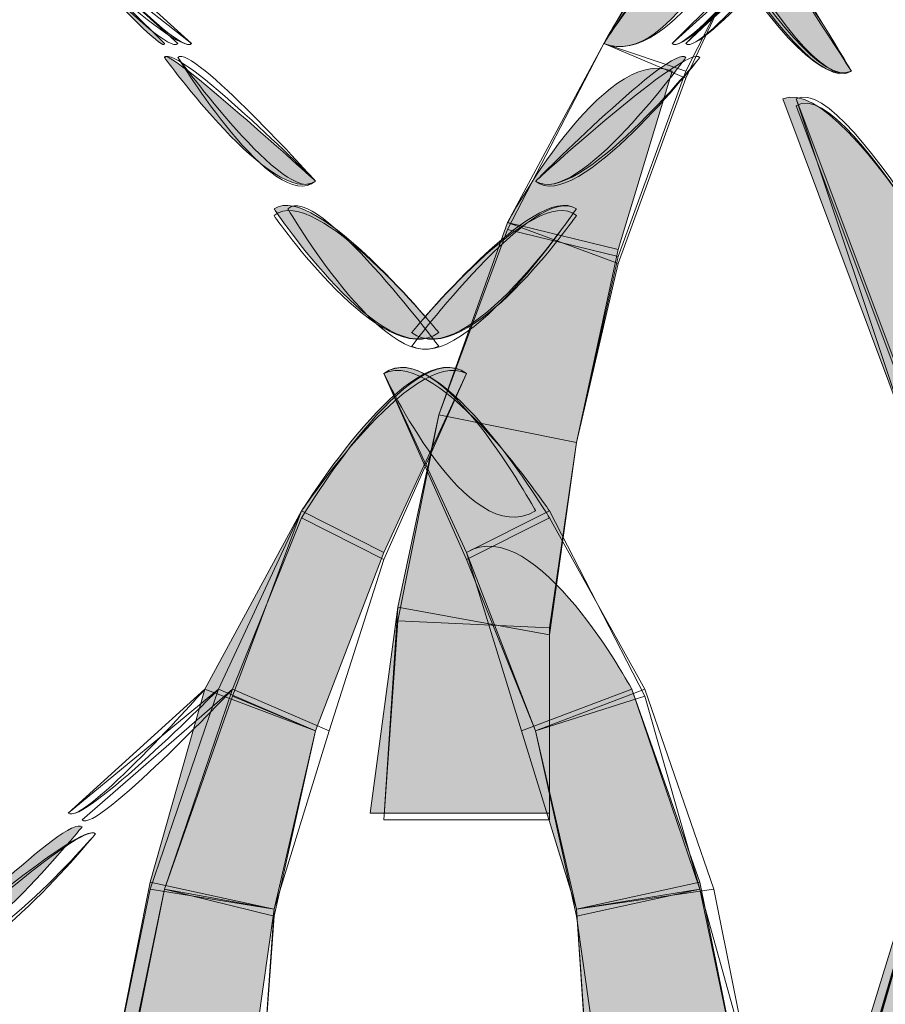
# Model space of a CAD drawing. Extents: x 0 to 219, y -8 to 280.
# Drawn here: x 171 to 172, y 222 to 224 of the extents above; entities that cross this region are included whole.
import ezdxf

# ---------------------------------------------------------------- set-up
doc = ezdxf.new("R2010")
doc.units = 0
doc.header["$LTSCALE"] = 10
doc.header["$MEASUREMENT"] = 0
doc.layers.add('CADdetails-2-HATCH', color=8, linetype='CONTINUOUS', lineweight=5)

msp = doc.modelspace()

# ---------------------------------------------------------------- hatches: boundary and pattern name
at = {"layer": 'CADdetails-2-HATCH'}
h = msp.add_hatch(color=256, dxfattribs=at)
h.dxf.hatch_style = 2
edge = h.paths.add_edge_path()
edge.add_spline(control_points=[(172.0933, 223.7952), (171.9624, 223.7423), (171.674, 224.3455), (171.674, 224.3455), (171.7254, 224.372), (172.0933, 223.7952), (172.0933, 223.7952)], knot_values=[0, 0, 0, 0, 1, 1, 1, 2, 2, 2, 2], degree=3, periodic=0)
at = {"layer": 'CADdetails-2-HATCH', "true_color": 0xffffff}
h = msp.add_hatch(color=7, dxfattribs=at)
h.dxf.hatch_style = 2
edge = h.paths.add_edge_path()
edge.add_spline(control_points=[(171.6205, 223.8478), (171.751, 223.7952), (171.8833, 224.1093), (171.8833, 224.1093), (171.8041, 224.1884), (171.6205, 223.8478), (171.6205, 223.8478)], knot_values=[0, 0, 0, 0, 1, 1, 1, 2, 2, 2, 2], degree=3, periodic=0)
at = {"layer": 'CADdetails-2-HATCH'}
h = msp.add_hatch(color=256, dxfattribs=at)
h.dxf.hatch_style = 2
edge = h.paths.add_edge_path()
edge.add_spline(control_points=[(170.7817, 223.8478), (170.7817, 223.8214), (170.5186, 224.1093), (170.5186, 224.1093), (170.5186, 224.1093), (170.7817, 223.8478), (170.7817, 223.8478)], knot_values=[0, 0, 0, 0, 1, 1, 1, 2, 2, 2, 2], degree=3, periodic=0)
h = msp.add_hatch(color=256, dxfattribs=at)
h.dxf.hatch_style = 2
edge = h.paths.add_edge_path()
edge.add_spline(control_points=[(171.0701, 223.5852), (170.991, 223.5325), (170.7817, 223.8214), (170.7817, 223.8214), (170.7817, 223.8478), (171.0701, 223.5852), (171.0701, 223.5852)], knot_values=[0, 0, 0, 0, 1, 1, 1, 2, 2, 2, 2], degree=3, periodic=0)
h = msp.add_hatch(color=256, dxfattribs=at)
h.dxf.hatch_style = 2
edge = h.paths.add_edge_path()
edge.add_spline(control_points=[(171.4369, 223.5061), (171.4369, 223.5061), (171.6477, 223.4546), (171.6477, 223.4546), (171.6477, 223.4546), (171.751, 223.7952), (171.751, 223.7952), (171.6205, 223.8478), (171.4369, 223.5061), (171.4369, 223.5061), (171.4369, 223.5061), (171.4369, 223.5061), (171.4369, 223.5061)], knot_values=[0, 0, 0, 0, 1, 1, 1, 2, 2, 2, 3, 3, 3, 4, 4, 4, 4], degree=3, periodic=0)
h = msp.add_hatch(color=256, dxfattribs=at)
h.dxf.hatch_style = 2
edge = h.paths.add_edge_path()
edge.add_spline(control_points=[(171.4904, 223.5852), (171.5681, 223.5325), (171.7774, 223.8214), (171.7774, 223.8214), (171.751, 223.8478), (171.4904, 223.5852), (171.4904, 223.5852)], knot_values=[0, 0, 0, 0, 1, 1, 1, 2, 2, 2, 2], degree=3, periodic=0)
h = msp.add_hatch(color=256, dxfattribs=at)
h.dxf.hatch_style = 2
edge = h.paths.add_edge_path()
edge.add_spline(control_points=[(172.4077, 223.1918), (172.4077, 223.1918), (172.1977, 223.1127), (172.1977, 223.1127), (172.1977, 223.1127), (171.9624, 223.7423), (171.9624, 223.7423), (172.0933, 223.7952), (172.4077, 223.1918), (172.4077, 223.1918)], knot_values=[0, 0, 0, 0, 1, 1, 1, 2, 2, 2, 3, 3, 3, 3], degree=3, periodic=0)
at = {"layer": 'CADdetails-2-HATCH', "true_color": 0xffffff}
h = msp.add_hatch(color=7, dxfattribs=at)
h.dxf.hatch_style = 2
edge = h.paths.add_edge_path()
edge.add_spline(control_points=[(171.3054, 223.2961), (171.2009, 223.218), (170.991, 223.5325), (170.991, 223.5325), (171.0701, 223.5852), (171.3054, 223.2961), (171.3054, 223.2961)], knot_values=[0, 0, 0, 0, 1, 1, 1, 2, 2, 2, 2], degree=3, periodic=0)
h = msp.add_hatch(color=7, dxfattribs=at)
h.dxf.hatch_style = 2
edge = h.paths.add_edge_path()
edge.add_spline(control_points=[(171.2537, 223.2961), (171.3582, 223.218), (171.5681, 223.5325), (171.5681, 223.5325), (171.4904, 223.5852), (171.2537, 223.2961), (171.2537, 223.2961)], knot_values=[0, 0, 0, 0, 1, 1, 1, 2, 2, 2, 2], degree=3, periodic=0)
at = {"layer": 'CADdetails-2-HATCH'}
h = msp.add_hatch(color=256, dxfattribs=at)
h.dxf.hatch_style = 2
h.paths.add_polyline_path([(171.3054, 223.1389), (171.5681, 223.0863), (171.6477, 223.4546), (171.4369, 223.5061)])
h = msp.add_hatch(color=256, dxfattribs=at)
h.dxf.hatch_style = 2
edge = h.paths.add_edge_path()
edge.add_spline(control_points=[(171.0437, 222.9555), (171.0437, 222.9555), (171.2009, 222.8763), (171.2009, 222.8763), (171.2009, 222.8763), (171.3582, 223.218), (171.3582, 223.218), (171.2537, 223.2961), (171.0437, 222.9555), (171.0437, 222.9555)], knot_values=[0, 0, 0, 0, 1, 1, 1, 2, 2, 2, 3, 3, 3, 3], degree=3, periodic=0)
h = msp.add_hatch(color=256, dxfattribs=at)
h.dxf.hatch_style = 2
edge = h.paths.add_edge_path()
edge.add_spline(control_points=[(171.4904, 222.9555), (171.3582, 222.8763), (171.2009, 223.218), (171.2009, 223.218), (171.3054, 223.2961), (171.4904, 222.9555), (171.4904, 222.9555)], knot_values=[0, 0, 0, 0, 1, 1, 1, 2, 2, 2, 2], degree=3, periodic=0)
h = msp.add_hatch(color=256, dxfattribs=at)
h.dxf.hatch_style = 2
h.paths.add_polyline_path([(171.2273, 222.7719), (171.5168, 222.7193), (171.5681, 223.0863), (171.3054, 223.1389)])
h = msp.add_hatch(color=256, dxfattribs=at)
h.dxf.hatch_style = 2
edge = h.paths.add_edge_path()
edge.add_spline(control_points=[(172.0141, 221.617), (172.1182, 221.5906), (172.4341, 222.9819), (172.4341, 222.9819), (172.4341, 222.9819), (172.0141, 221.617), (172.0141, 221.617)], knot_values=[0, 0, 0, 0, 1, 1, 1, 2, 2, 2, 2], degree=3, periodic=0)
h = msp.add_hatch(color=256, dxfattribs=at)
h.dxf.hatch_style = 2
h.paths.add_polyline_path([(170.8587, 222.615), (171.0701, 222.5357), (171.2009, 222.8763), (171.0437, 222.9555)])
h = msp.add_hatch(color=256, dxfattribs=at)
h.dxf.hatch_style = 2
edge = h.paths.add_edge_path()
edge.add_spline(control_points=[(171.674, 222.615), (171.674, 222.615), (171.4633, 222.5357), (171.4633, 222.5357), (171.4633, 222.5357), (171.3582, 222.8763), (171.3582, 222.8763), (171.4904, 222.9555), (171.674, 222.615), (171.674, 222.615), (171.674, 222.615), (171.674, 222.615), (171.674, 222.615)], knot_values=[0, 0, 0, 0, 1, 1, 1, 2, 2, 2, 3, 3, 3, 4, 4, 4, 4], degree=3, periodic=0)
h = msp.add_hatch(color=256, dxfattribs=at)
h.dxf.hatch_style = 2
h.paths.add_polyline_path([(171.1746, 222.3787), (171.5168, 222.3787), (171.5168, 222.7193), (171.2273, 222.7719)])
h = msp.add_hatch(color=256, dxfattribs=at)
h.dxf.hatch_style = 2
h.paths.add_polyline_path([(170.7546, 222.2467), (170.991, 222.1951), (171.0701, 222.5357), (170.8587, 222.615)])
h = msp.add_hatch(color=256, dxfattribs=at)
h.dxf.hatch_style = 2
h.paths.add_polyline_path([(171.8041, 222.2467), (171.5681, 222.1951), (171.4633, 222.5357), (171.674, 222.615)])
h = msp.add_hatch(color=256, dxfattribs=at)
h.dxf.hatch_style = 2
edge = h.paths.add_edge_path()
edge.add_spline(control_points=[(170.335, 222.1159), (170.3881, 222.0633), (170.6245, 222.3523), (170.6245, 222.3523), (170.5981, 222.3787), (170.335, 222.1159), (170.335, 222.1159)], knot_values=[0, 0, 0, 0, 1, 1, 1, 2, 2, 2, 2], degree=3, periodic=0)
h = msp.add_hatch(color=256, dxfattribs=at)
h.dxf.hatch_style = 2
h.paths.add_polyline_path([(170.6765, 221.8532), (170.9389, 221.827), (170.991, 222.1951), (170.7546, 222.2467)])
h = msp.add_hatch(color=256, dxfattribs=at)
h.dxf.hatch_style = 2
h.paths.add_polyline_path([(171.8833, 221.8532), (171.5938, 221.827), (171.5681, 222.1951), (171.8041, 222.2467)])

# ---------------------------------------------------------------- linework, layer by layer
at = {"layer": 'CADdetails-2-HATCH', "lineweight": 0}
for points in [[(171.4369, 223.5061), (171.6477, 223.4282), (171.7774, 223.782), (171.6205, 223.8478), (171.4369, 223.5061)], [(171.4369, 223.4927), (171.6477, 223.4414), (171.7774, 223.7952), (171.6205, 223.8478), (171.4369, 223.4927)], [(171.4369, 223.5061), (171.6477, 223.4282), (171.7774, 223.782), (171.6205, 223.8478), (171.4369, 223.5061)], [(171.3054, 223.1389), (171.5681, 223.0863), (171.6477, 223.4282), (171.4369, 223.5061), (171.3054, 223.1389)], [(171.3054, 223.1389), (171.5681, 223.0863), (171.6477, 223.4546), (171.4369, 223.5061), (171.3054, 223.1389), (171.3054, 223.1389)], [(171.3054, 223.1389), (171.5681, 223.0863), (171.6477, 223.4546), (171.4369, 223.5061), (171.3054, 223.1389)], [(171.3054, 223.1389), (171.5681, 223.0863), (171.6477, 223.4282), (171.4369, 223.5061), (171.3054, 223.1389)], [(171.3054, 223.1389), (171.5681, 223.0863), (171.6477, 223.4414), (171.4369, 223.4927), (171.3054, 223.1389)], [(171.2273, 222.7457), (171.5168, 222.7325), (171.5681, 223.0863), (171.3054, 223.1389), (171.2273, 222.7457)], [(171.2273, 222.7719), (171.5168, 222.7193), (171.5681, 223.0863), (171.3054, 223.1389), (171.2273, 222.7719)], [(171.2273, 222.7719), (171.5168, 222.7193), (171.5681, 223.0863), (171.3054, 223.1389), (171.2273, 222.7719), (171.2273, 222.7719)], [(171.2273, 222.7719), (171.5168, 222.7193), (171.5681, 223.0863), (171.3054, 223.1389), (171.2273, 222.7719)], [(171.2273, 222.7457), (171.5168, 222.7325), (171.5681, 223.0863), (171.3054, 223.1389), (171.2273, 222.7457)], [(170.8587, 222.615), (171.0701, 222.5357), (171.2009, 222.8763), (171.0437, 222.9555), (170.8587, 222.615), (170.8587, 222.615)], [(170.8851, 222.615), (171.0701, 222.5357), (171.2009, 222.8763), (171.0437, 222.9555), (170.8851, 222.615)], [(170.9118, 222.6018), (171.0701, 222.5357), (171.2009, 222.8763), (171.0437, 222.9555), (170.9118, 222.6018)], [(170.9118, 222.6018), (171.0701, 222.5357), (171.2009, 222.8763), (171.0437, 222.9555), (170.9118, 222.6018)], [(171.699, 222.6018), (171.4904, 222.5357), (171.3582, 222.8763), (171.5168, 222.9555), (171.699, 222.6018)], [(171.699, 222.6018), (171.4904, 222.5357), (171.3582, 222.8763), (171.5168, 222.9555), (171.699, 222.6018)], [(170.9118, 222.615), (171.0965, 222.5357), (171.2009, 222.8631), (171.0437, 222.9423), (170.9118, 222.615)], [(171.699, 222.615), (171.4904, 222.5357), (171.3582, 222.8631), (171.5168, 222.9423), (171.699, 222.615)], [(171.1746, 222.3787), (171.5168, 222.3787), (171.5168, 222.7193), (171.2273, 222.7719), (171.1746, 222.3787), (171.1746, 222.3787)], [(171.1746, 222.3787), (171.5168, 222.3787), (171.5168, 222.7193), (171.2273, 222.7719), (171.1746, 222.3787)], [(171.2009, 222.3655), (171.5168, 222.3655), (171.5168, 222.7193), (171.2273, 222.7719), (171.2009, 222.3655)], [(171.2009, 222.3655), (171.5168, 222.3655), (171.5168, 222.7325), (171.2273, 222.7457), (171.2009, 222.3655)], [(171.2009, 222.3655), (171.5168, 222.3655), (171.5168, 222.7325), (171.2273, 222.7457), (171.2009, 222.3655)], [(170.7546, 222.2467), (170.991, 222.1951), (171.0701, 222.5357), (170.8587, 222.615), (170.7546, 222.2467), (170.7546, 222.2467)], [(170.7546, 222.2335), (170.991, 222.1951), (171.0701, 222.5357), (170.8851, 222.615), (170.7546, 222.2335)], [(170.7817, 222.2335), (170.991, 222.1951), (171.0965, 222.5357), (170.9118, 222.615), (170.7817, 222.2335)], [(171.8041, 222.2467), (171.5681, 222.1951), (171.4633, 222.5357), (171.674, 222.615), (171.8041, 222.2467), (171.8041, 222.2467)], [(171.8041, 222.2335), (171.5681, 222.1951), (171.4633, 222.5357), (171.674, 222.615), (171.8041, 222.2335)], [(171.8305, 222.2335), (171.5681, 222.1951), (171.4904, 222.5357), (171.699, 222.615), (171.8305, 222.2335)], [(170.7817, 222.2335), (170.991, 222.1819), (171.0701, 222.5357), (170.9118, 222.6018), (170.7817, 222.2335)], [(170.7817, 222.2335), (170.991, 222.1819), (171.0701, 222.5357), (170.9118, 222.6018), (170.7817, 222.2335)], [(171.8041, 222.2335), (171.5681, 222.1819), (171.4904, 222.5357), (171.699, 222.6018), (171.8041, 222.2335)], [(171.8041, 222.2335), (171.5681, 222.1819), (171.4904, 222.5357), (171.699, 222.6018), (171.8041, 222.2335)], [(170.6765, 221.8532), (170.9389, 221.827), (170.991, 222.1951), (170.7546, 222.2467), (170.6765, 221.8532), (170.6765, 221.8532)], [(170.6765, 221.8532), (170.9389, 221.827), (170.991, 222.1951), (170.7546, 222.2335), (170.6765, 221.8532)], [(170.7029, 221.8532), (170.9646, 221.8138), (170.991, 222.1819), (170.7817, 222.2335), (170.7029, 221.8532)], [(170.7029, 221.84), (170.9646, 221.8138), (170.991, 222.1951), (170.7817, 222.2335), (170.7029, 221.84)], [(170.7029, 221.8532), (170.9646, 221.8138), (170.991, 222.1819), (170.7817, 222.2335), (170.7029, 221.8532)], [(171.8833, 221.8532), (171.5938, 221.827), (171.5681, 222.1951), (171.8041, 222.2467), (171.8833, 221.8532), (171.8833, 221.8532)], [(171.9097, 221.8532), (171.6205, 221.8138), (171.5681, 222.1819), (171.8041, 222.2335), (171.9097, 221.8532)], [(171.9097, 221.84), (171.5938, 221.8138), (171.5681, 222.1951), (171.8305, 222.2335), (171.9097, 221.84)], [(171.8833, 221.8532), (171.5938, 221.827), (171.5681, 222.1951), (171.8041, 222.2335), (171.8833, 221.8532)], [(171.9097, 221.8532), (171.6205, 221.8138), (171.5681, 222.1819), (171.8041, 222.2335), (171.9097, 221.8532)]]:
    msp.add_lwpolyline(points, dxfattribs=at)
for points, knots in [([(172.0933, 223.7952), (171.9877, 223.7291), (171.674, 224.3325), (171.674, 224.3325), (171.751, 224.372), (172.0933, 223.7952), (172.0933, 223.7952)], [0, 0, 0, 0, 1, 1, 1, 2, 2, 2, 2]), ([(172.0933, 223.7952), (171.9624, 223.7423), (171.674, 224.3455), (171.674, 224.3455), (171.7254, 224.372), (172.0933, 223.7952), (172.0933, 223.7952)], [0, 0, 0, 0, 1, 1, 1, 2, 2, 2, 2]), ([(172.0933, 223.7952), (171.9877, 223.7423), (171.674, 224.3455), (171.674, 224.3455), (171.7254, 224.372), (172.0933, 223.7952), (172.0933, 223.7952)], [0, 0, 0, 0, 1, 1, 1, 2, 2, 2, 2]), ([(172.0933, 223.7952), (171.9877, 223.7291), (171.674, 224.3325), (171.674, 224.3325), (171.751, 224.372), (172.0933, 223.7952), (172.0933, 223.7952)], [0, 0, 0, 0, 1, 1, 1, 2, 2, 2, 2]), ([(172.0933, 223.7952), (171.9877, 223.7423), (171.699, 224.3455), (171.699, 224.3455), (171.751, 224.372), (172.0933, 223.7952), (172.0933, 223.7952)], [0, 0, 0, 0, 1, 1, 1, 2, 2, 2, 2]), ([(171.6205, 223.8478), (171.6205, 223.8478), (171.7774, 223.7952), (171.7774, 223.7952), (171.7774, 223.7952), (171.9361, 224.1093), (171.9361, 224.1093), (171.8305, 224.1884), (171.6205, 223.8478), (171.6205, 223.8478)], [0, 0, 0, 0, 1, 1, 1, 2, 2, 2, 3, 3, 3, 3]), ([(171.6205, 223.8478), (171.751, 223.7952), (171.8833, 224.1093), (171.8833, 224.1093), (171.8041, 224.1884), (171.6205, 223.8478), (171.6205, 223.8478)], [0, 0, 0, 0, 1, 1, 1, 2, 2, 2, 2]), ([(171.6205, 223.8478), (171.751, 223.7952), (171.9097, 224.1093), (171.9097, 224.1093), (171.8041, 224.1884), (171.6205, 223.8478), (171.6205, 223.8478)], [0, 0, 0, 0, 1, 1, 1, 2, 2, 2, 2]), ([(171.6205, 223.8478), (171.6205, 223.8478), (171.7774, 223.782), (171.7774, 223.782), (171.7774, 223.782), (171.9361, 224.1225), (171.9361, 224.1225), (171.8305, 224.1884), (171.6205, 223.8478), (171.6205, 223.8478)], [0, 0, 0, 0, 1, 1, 1, 2, 2, 2, 3, 3, 3, 3]), ([(171.6205, 223.8478), (171.6205, 223.8478), (171.7774, 223.782), (171.7774, 223.782), (171.7774, 223.782), (171.9361, 224.1225), (171.9361, 224.1225), (171.8305, 224.1752), (171.6205, 223.8478), (171.6205, 223.8478)], [0, 0, 0, 0, 1, 1, 1, 2, 2, 2, 3, 3, 3, 3]), ([(170.7817, 223.8478), (170.7817, 223.8214), (170.5186, 224.1093), (170.5186, 224.1093), (170.5186, 224.1093), (170.7817, 223.8478), (170.7817, 223.8478)], [0, 0, 0, 0, 1, 1, 1, 2, 2, 2, 2]), ([(170.8074, 223.8478), (170.7817, 223.8214), (170.5186, 224.1093), (170.5186, 224.1093), (170.5186, 224.1093), (170.8074, 223.8478), (170.8074, 223.8478)], [0, 0, 0, 0, 1, 1, 1, 2, 2, 2, 2]), ([(170.8337, 223.8478), (170.8074, 223.8214), (170.5186, 224.0963), (170.5186, 224.0963), (170.5186, 224.0963), (170.8337, 223.8478), (170.8337, 223.8478)], [0, 0, 0, 0, 1, 1, 1, 2, 2, 2, 2]), ([(170.8337, 223.8478), (170.8074, 223.8214), (170.5186, 224.0963), (170.5186, 224.0963), (170.5186, 224.0963), (170.8337, 223.8478), (170.8337, 223.8478)], [0, 0, 0, 0, 1, 1, 1, 2, 2, 2, 2]), ([(170.8337, 223.8478), (170.8074, 223.8214), (170.545, 224.1093), (170.545, 224.1093), (170.545, 224.1093), (170.8337, 223.8478), (170.8337, 223.8478)], [0, 0, 0, 0, 1, 1, 1, 2, 2, 2, 2]), ([(171.751, 223.8478), (171.7774, 223.8214), (172.0141, 224.1093), (172.0141, 224.1093), (172.0141, 224.1093), (171.751, 223.8478), (171.751, 223.8478)], [0, 0, 0, 0, 1, 1, 1, 2, 2, 2, 2]), ([(171.751, 223.8478), (171.7774, 223.8214), (172.0405, 224.1093), (172.0405, 224.1093), (172.0405, 224.1093), (171.751, 223.8478), (171.751, 223.8478)], [0, 0, 0, 0, 1, 1, 1, 2, 2, 2, 2]), ([(171.7774, 223.8478), (171.8041, 223.8214), (172.0405, 224.1093), (172.0405, 224.1093), (172.0405, 224.1093), (171.7774, 223.8478), (171.7774, 223.8478)], [0, 0, 0, 0, 1, 1, 1, 2, 2, 2, 2]), ([(171.7774, 223.8478), (171.8041, 223.8214), (172.0405, 224.0963), (172.0405, 224.0963), (172.0405, 224.0963), (171.7774, 223.8478), (171.7774, 223.8478)], [0, 0, 0, 0, 1, 1, 1, 2, 2, 2, 2]), ([(171.7774, 223.8478), (171.8041, 223.8214), (172.0405, 224.0963), (172.0405, 224.0963), (172.0405, 224.0963), (171.7774, 223.8478), (171.7774, 223.8478)], [0, 0, 0, 0, 1, 1, 1, 2, 2, 2, 2]), ([(171.0701, 223.5852), (170.991, 223.5325), (170.7817, 223.8214), (170.7817, 223.8214), (170.7817, 223.8478), (171.0701, 223.5852), (171.0701, 223.5852)], [0, 0, 0, 0, 1, 1, 1, 2, 2, 2, 2]), ([(171.0701, 223.5852), (170.991, 223.5325), (170.7817, 223.8214), (170.7817, 223.8214), (170.8074, 223.8478), (171.0701, 223.5852), (171.0701, 223.5852)], [0, 0, 0, 0, 1, 1, 1, 2, 2, 2, 2]), ([(171.0701, 223.5852), (171.0173, 223.5325), (170.8074, 223.8214), (170.8074, 223.8214), (170.8337, 223.8478), (171.0701, 223.5852), (171.0701, 223.5852)], [0, 0, 0, 0, 1, 1, 1, 2, 2, 2, 2]), ([(171.0701, 223.5852), (170.991, 223.5193), (170.8074, 223.8214), (170.8074, 223.8214), (170.8337, 223.8478), (171.0701, 223.5852), (171.0701, 223.5852)], [0, 0, 0, 0, 1, 1, 1, 2, 2, 2, 2]), ([(171.0701, 223.5852), (171.0173, 223.5325), (170.8074, 223.8214), (170.8074, 223.8214), (170.8337, 223.8478), (171.0701, 223.5852), (171.0701, 223.5852)], [0, 0, 0, 0, 1, 1, 1, 2, 2, 2, 2]), ([(171.4369, 223.5061), (171.4369, 223.5061), (171.6477, 223.4546), (171.6477, 223.4546), (171.6477, 223.4546), (171.751, 223.7952), (171.751, 223.7952), (171.6205, 223.8478), (171.4369, 223.5061), (171.4369, 223.5061), (171.4369, 223.5061), (171.4369, 223.5061), (171.4369, 223.5061)], [0, 0, 0, 0, 1, 1, 1, 2, 2, 2, 3, 3, 3, 4, 4, 4, 4]), ([(171.4369, 223.5061), (171.4369, 223.5061), (171.6477, 223.4546), (171.6477, 223.4546), (171.6477, 223.4546), (171.751, 223.7952), (171.751, 223.7952), (171.6205, 223.8478), (171.4369, 223.5061), (171.4369, 223.5061)], [0, 0, 0, 0, 1, 1, 1, 2, 2, 2, 3, 3, 3, 3]), ([(171.4904, 223.5852), (171.5681, 223.5325), (171.8041, 223.8214), (171.8041, 223.8214), (171.7774, 223.8478), (171.4904, 223.5852), (171.4904, 223.5852)], [0, 0, 0, 0, 1, 1, 1, 2, 2, 2, 2]), ([(171.4904, 223.5852), (171.5681, 223.5193), (171.8041, 223.8214), (171.8041, 223.8214), (171.7774, 223.8478), (171.4904, 223.5852), (171.4904, 223.5852)], [0, 0, 0, 0, 1, 1, 1, 2, 2, 2, 2]), ([(171.4904, 223.5852), (171.5681, 223.5325), (171.7774, 223.8214), (171.7774, 223.8214), (171.751, 223.8478), (171.4904, 223.5852), (171.4904, 223.5852)], [0, 0, 0, 0, 1, 1, 1, 2, 2, 2, 2]), ([(171.4904, 223.5852), (171.5681, 223.5325), (171.7774, 223.8214), (171.7774, 223.8214), (171.751, 223.8478), (171.4904, 223.5852), (171.4904, 223.5852)], [0, 0, 0, 0, 1, 1, 1, 2, 2, 2, 2]), ([(171.4904, 223.5852), (171.5681, 223.5325), (171.8041, 223.8214), (171.8041, 223.8214), (171.7774, 223.8478), (171.4904, 223.5852), (171.4904, 223.5852)], [0, 0, 0, 0, 1, 1, 1, 2, 2, 2, 2]), ([(172.4077, 223.1918), (172.4077, 223.1918), (172.1977, 223.1127), (172.1977, 223.1127), (172.1977, 223.1127), (171.9624, 223.7423), (171.9624, 223.7423), (172.0933, 223.7952), (172.4077, 223.1918), (172.4077, 223.1918)], [0, 0, 0, 0, 1, 1, 1, 2, 2, 2, 3, 3, 3, 3]), ([(172.4077, 223.1786), (172.4077, 223.1786), (172.2241, 223.0995), (172.2241, 223.0995), (172.2241, 223.0995), (171.9877, 223.7291), (171.9877, 223.7291), (172.0933, 223.7952), (172.4077, 223.1786), (172.4077, 223.1786)], [0, 0, 0, 0, 1, 1, 1, 2, 2, 2, 3, 3, 3, 3]), ([(172.4077, 223.1918), (172.4077, 223.1918), (172.2241, 223.1127), (172.2241, 223.1127), (172.2241, 223.1127), (171.9877, 223.7423), (171.9877, 223.7423), (172.0933, 223.7952), (172.4077, 223.1918), (172.4077, 223.1918)], [0, 0, 0, 0, 1, 1, 1, 2, 2, 2, 3, 3, 3, 3]), ([(172.4077, 223.1918), (172.4077, 223.1918), (172.1977, 223.1127), (172.1977, 223.1127), (172.1977, 223.1127), (171.9877, 223.7423), (171.9877, 223.7423), (172.0933, 223.7952), (172.4077, 223.1918), (172.4077, 223.1918)], [0, 0, 0, 0, 1, 1, 1, 2, 2, 2, 3, 3, 3, 3]), ([(172.4077, 223.1786), (172.4077, 223.1786), (172.2241, 223.0995), (172.2241, 223.0995), (172.2241, 223.0995), (171.9877, 223.7291), (171.9877, 223.7291), (172.0933, 223.7952), (172.4077, 223.1786), (172.4077, 223.1786)], [0, 0, 0, 0, 1, 1, 1, 2, 2, 2, 3, 3, 3, 3]), ([(171.3054, 223.2961), (171.2009, 223.218), (170.991, 223.5193), (170.991, 223.5193), (171.0701, 223.5852), (171.3054, 223.2961), (171.3054, 223.2961)], [0, 0, 0, 0, 1, 1, 1, 2, 2, 2, 2]), ([(171.3054, 223.2961), (171.2009, 223.218), (170.991, 223.5325), (170.991, 223.5325), (171.0701, 223.5852), (171.3054, 223.2961), (171.3054, 223.2961)], [0, 0, 0, 0, 1, 1, 1, 2, 2, 2, 2]), ([(171.3054, 223.2961), (171.2009, 223.218), (170.991, 223.5325), (170.991, 223.5325), (171.0701, 223.5852), (171.3054, 223.2961), (171.3054, 223.2961)], [0, 0, 0, 0, 1, 1, 1, 2, 2, 2, 2]), ([(171.3054, 223.2699), (171.2009, 223.218), (171.0173, 223.5325), (171.0173, 223.5325), (171.0701, 223.5852), (171.3054, 223.2699), (171.3054, 223.2699)], [0, 0, 0, 0, 1, 1, 1, 2, 2, 2, 2]), ([(171.3054, 223.2699), (171.2009, 223.218), (171.0173, 223.5325), (171.0173, 223.5325), (171.0701, 223.5852), (171.3054, 223.2699), (171.3054, 223.2699)], [0, 0, 0, 0, 1, 1, 1, 2, 2, 2, 2]), ([(171.2537, 223.2699), (171.3582, 223.218), (171.5681, 223.5325), (171.5681, 223.5325), (171.4904, 223.5852), (171.2537, 223.2699), (171.2537, 223.2699)], [0, 0, 0, 0, 1, 1, 1, 2, 2, 2, 2]), ([(171.2537, 223.2961), (171.3582, 223.218), (171.5681, 223.5193), (171.5681, 223.5193), (171.4904, 223.5852), (171.2537, 223.2961), (171.2537, 223.2961)], [0, 0, 0, 0, 1, 1, 1, 2, 2, 2, 2]), ([(171.2537, 223.2961), (171.3582, 223.218), (171.5681, 223.5325), (171.5681, 223.5325), (171.4904, 223.5852), (171.2537, 223.2961), (171.2537, 223.2961)], [0, 0, 0, 0, 1, 1, 1, 2, 2, 2, 2]), ([(171.2537, 223.2961), (171.3582, 223.218), (171.5681, 223.5325), (171.5681, 223.5325), (171.4904, 223.5852), (171.2537, 223.2961), (171.2537, 223.2961)], [0, 0, 0, 0, 1, 1, 1, 2, 2, 2, 2]), ([(171.2537, 223.2699), (171.3582, 223.218), (171.5681, 223.5325), (171.5681, 223.5325), (171.4904, 223.5852), (171.2537, 223.2699), (171.2537, 223.2699)], [0, 0, 0, 0, 1, 1, 1, 2, 2, 2, 2]), ([(171.0437, 222.9423), (171.0437, 222.9423), (171.2009, 222.8631), (171.2009, 222.8631), (171.2009, 222.8631), (171.3582, 223.218), (171.3582, 223.218), (171.2537, 223.2961), (171.0437, 222.9423), (171.0437, 222.9423)], [0, 0, 0, 0, 1, 1, 1, 2, 2, 2, 3, 3, 3, 3]), ([(171.0437, 222.9555), (171.0437, 222.9555), (171.2009, 222.8763), (171.2009, 222.8763), (171.2009, 222.8763), (171.3582, 223.218), (171.3582, 223.218), (171.2537, 223.2961), (171.0437, 222.9555), (171.0437, 222.9555)], [0, 0, 0, 0, 1, 1, 1, 2, 2, 2, 3, 3, 3, 3]), ([(171.0437, 222.9555), (171.0437, 222.9555), (171.2009, 222.8763), (171.2009, 222.8763), (171.2009, 222.8763), (171.3582, 223.218), (171.3582, 223.218), (171.2537, 223.2961), (171.0437, 222.9555), (171.0437, 222.9555)], [0, 0, 0, 0, 1, 1, 1, 2, 2, 2, 3, 3, 3, 3]), ([(171.5168, 222.9423), (171.5168, 222.9423), (171.3582, 222.8631), (171.3582, 222.8631), (171.3582, 222.8631), (171.2009, 223.218), (171.2009, 223.218), (171.3054, 223.2961), (171.5168, 222.9423), (171.5168, 222.9423)], [0, 0, 0, 0, 1, 1, 1, 2, 2, 2, 3, 3, 3, 3]), ([(171.4904, 222.9555), (171.3582, 222.8763), (171.2009, 223.218), (171.2009, 223.218), (171.3054, 223.2961), (171.4904, 222.9555), (171.4904, 222.9555)], [0, 0, 0, 0, 1, 1, 1, 2, 2, 2, 2]), ([(171.4904, 222.9555), (171.3582, 222.8763), (171.2009, 223.218), (171.2009, 223.218), (171.3054, 223.2961), (171.4904, 222.9555), (171.4904, 222.9555)], [0, 0, 0, 0, 1, 1, 1, 2, 2, 2, 2]), ([(171.0437, 222.9555), (171.0437, 222.9555), (171.2009, 222.8763), (171.2009, 222.8763), (171.2009, 222.8763), (171.3582, 223.218), (171.3582, 223.218), (171.2537, 223.2699), (171.0437, 222.9555), (171.0437, 222.9555)], [0, 0, 0, 0, 1, 1, 1, 2, 2, 2, 3, 3, 3, 3]), ([(171.0437, 222.9555), (171.0437, 222.9555), (171.2009, 222.8763), (171.2009, 222.8763), (171.2009, 222.8763), (171.3582, 223.218), (171.3582, 223.218), (171.2537, 223.2699), (171.0437, 222.9555), (171.0437, 222.9555)], [0, 0, 0, 0, 1, 1, 1, 2, 2, 2, 3, 3, 3, 3]), ([(171.5168, 222.9555), (171.5168, 222.9555), (171.3582, 222.8763), (171.3582, 222.8763), (171.3582, 222.8763), (171.2009, 223.218), (171.2009, 223.218), (171.3054, 223.2699), (171.5168, 222.9555), (171.5168, 222.9555)], [0, 0, 0, 0, 1, 1, 1, 2, 2, 2, 3, 3, 3, 3]), ([(171.5168, 222.9555), (171.5168, 222.9555), (171.3582, 222.8763), (171.3582, 222.8763), (171.3582, 222.8763), (171.2009, 223.218), (171.2009, 223.218), (171.3054, 223.2699), (171.5168, 222.9555), (171.5168, 222.9555)], [0, 0, 0, 0, 1, 1, 1, 2, 2, 2, 3, 3, 3, 3]), ([(172.0141, 221.617), (172.1182, 221.5906), (172.4341, 222.9819), (172.4341, 222.9819), (172.4341, 222.9819), (172.0141, 221.617), (172.0141, 221.617)], [0, 0, 0, 0, 1, 1, 1, 2, 2, 2, 2]), ([(172.0405, 221.617), (172.1182, 221.5906), (172.4341, 222.9819), (172.4341, 222.9819), (172.4341, 222.9819), (172.0405, 221.617), (172.0405, 221.617)], [0, 0, 0, 0, 1, 1, 1, 2, 2, 2, 2]), ([(172.0405, 221.6303), (172.1182, 221.6036), (172.4341, 222.9688), (172.4341, 222.9688), (172.4341, 222.9688), (172.0405, 221.6303), (172.0405, 221.6303)], [0, 0, 0, 0, 1, 1, 1, 2, 2, 2, 2]), ([(172.0405, 221.617), (172.1182, 221.5906), (172.4341, 222.9688), (172.4341, 222.9688), (172.4341, 222.9688), (172.0405, 221.617), (172.0405, 221.617)], [0, 0, 0, 0, 1, 1, 1, 2, 2, 2, 2]), ([(172.0405, 221.6303), (172.1182, 221.6036), (172.4341, 222.9688), (172.4341, 222.9688), (172.4341, 222.9688), (172.0405, 221.6303), (172.0405, 221.6303)], [0, 0, 0, 0, 1, 1, 1, 2, 2, 2, 2]), ([(171.674, 222.615), (171.674, 222.615), (171.4633, 222.5357), (171.4633, 222.5357), (171.4633, 222.5357), (171.3582, 222.8763), (171.3582, 222.8763), (171.4904, 222.9555), (171.674, 222.615), (171.674, 222.615), (171.674, 222.615), (171.674, 222.615), (171.674, 222.615)], [0, 0, 0, 0, 1, 1, 1, 2, 2, 2, 3, 3, 3, 4, 4, 4, 4]), ([(171.674, 222.615), (171.674, 222.615), (171.4633, 222.5357), (171.4633, 222.5357), (171.4633, 222.5357), (171.3582, 222.8763), (171.3582, 222.8763), (171.4904, 222.9555), (171.674, 222.615), (171.674, 222.615)], [0, 0, 0, 0, 1, 1, 1, 2, 2, 2, 3, 3, 3, 3]), ([(170.5981, 222.3787), (170.6245, 222.3523), (170.8587, 222.615), (170.8587, 222.615), (170.8587, 222.615), (170.5981, 222.3787), (170.5981, 222.3787)], [0, 0, 0, 0, 1, 1, 1, 2, 2, 2, 2]), ([(170.5981, 222.3787), (170.6245, 222.3523), (170.8851, 222.615), (170.8851, 222.615), (170.8851, 222.615), (170.5981, 222.3787), (170.5981, 222.3787)], [0, 0, 0, 0, 1, 1, 1, 2, 2, 2, 2]), ([(170.6245, 222.3655), (170.6501, 222.3391), (170.9118, 222.615), (170.9118, 222.615), (170.9118, 222.615), (170.6245, 222.3655), (170.6245, 222.3655)], [0, 0, 0, 0, 1, 1, 1, 2, 2, 2, 2]), ([(170.6245, 222.3655), (170.6501, 222.3391), (170.9118, 222.615), (170.9118, 222.615), (170.9118, 222.615), (170.6245, 222.3655), (170.6245, 222.3655)], [0, 0, 0, 0, 1, 1, 1, 2, 2, 2, 2]), ([(170.6245, 222.3655), (170.6501, 222.3391), (170.9118, 222.615), (170.9118, 222.615), (170.9118, 222.615), (170.6245, 222.3655), (170.6245, 222.3655)], [0, 0, 0, 0, 1, 1, 1, 2, 2, 2, 2]), ([(170.335, 222.1159), (170.3881, 222.0633), (170.6245, 222.3523), (170.6245, 222.3523), (170.5981, 222.3787), (170.335, 222.1159), (170.335, 222.1159)], [0, 0, 0, 0, 1, 1, 1, 2, 2, 2, 2]), ([(170.335, 222.1159), (170.3881, 222.0633), (170.6245, 222.3523), (170.6245, 222.3523), (170.5981, 222.3787), (170.335, 222.1159), (170.335, 222.1159)], [0, 0, 0, 0, 1, 1, 1, 2, 2, 2, 2]), ([(170.335, 222.1027), (170.4138, 222.0499), (170.6501, 222.3391), (170.6501, 222.3391), (170.6245, 222.3655), (170.335, 222.1027), (170.335, 222.1027)], [0, 0, 0, 0, 1, 1, 1, 2, 2, 2, 2]), ([(170.335, 222.1159), (170.4138, 222.0633), (170.6501, 222.3391), (170.6501, 222.3391), (170.6245, 222.3655), (170.335, 222.1159), (170.335, 222.1159)], [0, 0, 0, 0, 1, 1, 1, 2, 2, 2, 2]), ([(170.335, 222.1027), (170.4138, 222.0499), (170.6501, 222.3391), (170.6501, 222.3391), (170.6245, 222.3655), (170.335, 222.1027), (170.335, 222.1027)], [0, 0, 0, 0, 1, 1, 1, 2, 2, 2, 2])]:
    msp.add_open_spline(points, degree=3, knots=knots, dxfattribs=at)

doc.saveas('drawing.dxf')
